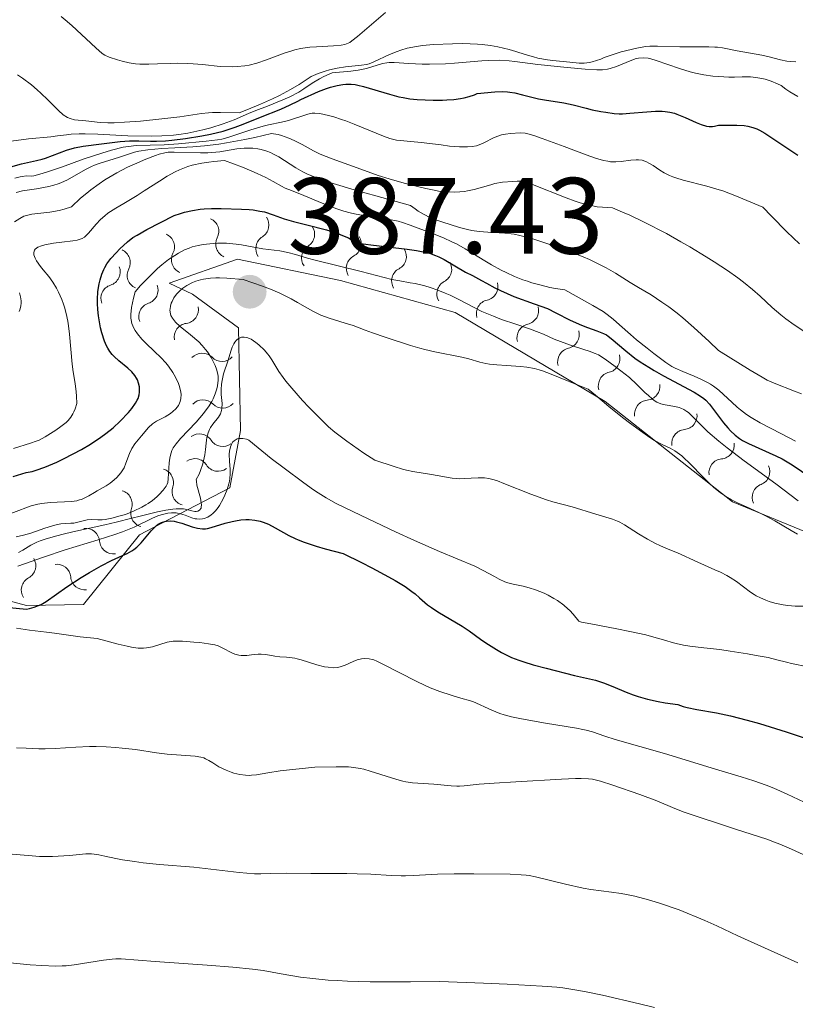
# Model space of a CAD drawing. Units: metres. Extents: x 565974 to 570458, y 4693650 to 4696664.
# Drawn here: x 568324 to 568396, y 4695231 to 4695322 of the extents above; entities that cross this region are included whole.
import ezdxf

# ---------------------------------------------------------------- set-up
doc = ezdxf.new("R2010")
doc.units = ezdxf.units.M
doc.header["$MEASUREMENT"] = 0
for name, color, linetype, lineweight in [('Carátula', 7, 'Continuous', 0), ('Elementos auxiliares', 7, 'Continuous', 0), ('Relieve y altimetría', 7, 'Continuous', 0), ('Textos de rotulación', 7, 'Continuous', 0)]:
    doc.layers.add(name, color=color, linetype=linetype, lineweight=lineweight)
doc.styles.add('Style-arial', font='arial.shx', dxfattribs={"bigfont": 'arialbig.shx'})

# ---------------------------------------------------------------- blocks, each defined once
blk = doc.blocks.new('5PATER')
at = {"layer": 'Relieve y altimetría', "linetype": 'Continuous', "lineweight": 0}
h = blk.add_hatch(color=250, dxfattribs=at)
edge = h.paths.add_edge_path()
edge.add_ellipse((0, 0), major_axis=(-10.96, -11.11), ratio=0.999422, start_angle=0, end_angle=360)

msp = doc.modelspace()

# ---------------------------------------------------------------- linework, layer by layer
at = {"layer": 'Carátula', "color": 7, "linetype": 'Continuous', "lineweight": 0}
msp.add_3dface([(566003.43, 4693650.48), (570458.22, 4693694.26), (570429.03, 4696664.13), (565974.25, 4696620.35)], dxfattribs=at)
at = {"layer": 'Elementos auxiliares', "color": 250, "linetype": 'Continuous', "lineweight": 0}
msp.add_3dface([(566847.72, 4696366.3), (570275.89, 4696399.95), (570299.15, 4694086.84), (566869.84, 4694053.14)], dxfattribs=at)
at = {"layer": 'Relieve y altimetría', "color": 36, "linetype": 'Continuous', "lineweight": 0, "flags": 128}
for points, elevation in [([(568328.02, 4695321.85), (568328.36, 4695321.56), (568328.98, 4695321.02), (568331.19, 4695318.96), (568331.8, 4695318.45), (568332.04, 4695318.29), (568332.45, 4695318.1), (568333.21, 4695317.85), (568333.64, 4695317.73), (568334.29, 4695317.58), (568334.88, 4695317.49), (568335.26, 4695317.46), (568336.11, 4695317.46), (568336.89, 4695317.48), (568338.11, 4695317.53), (568338.76, 4695317.54), (568339.69, 4695317.52), (568340.2, 4695317.49), (568341.06, 4695317.42), (568342.68, 4695317.24), (568343.81, 4695317.22), (568344.25, 4695317.23), (568344.96, 4695317.29), (568345.34, 4695317.35), (568346.05, 4695317.54), (568346.94, 4695317.85), (568348.67, 4695318.49), (568349.28, 4695318.7), (568349.58, 4695318.79), (568350.1, 4695318.91), (568350.96, 4695319.01), (568351.57, 4695319.06), (568353.13, 4695319.15), (568353.83, 4695319.22), (568354.18, 4695319.28), (568354.33, 4695319.33), (568354.63, 4695319.47), (568354.83, 4695319.6), (568355.35, 4695320.01), (568357.95, 4695322.23)], 335), ([(568325.8, 4695315.08), (568326.14, 4695314.78), (568326.78, 4695314.15), (568327.75, 4695313.17), (568328.2, 4695312.78), (568328.59, 4695312.53), (568328.83, 4695312.43), (568329.24, 4695312.32), (568330.28, 4695312.21), (568331.61, 4695312.08), (568332.31, 4695312.04), (568332.9, 4695312.04), (568333.86, 4695312.11), (568335.32, 4695312.19), (568337.28, 4695312.41), (568338.96, 4695312.58), (568340.97, 4695312.9), (568341.6, 4695312.96), (568341.98, 4695312.98), (568342.72, 4695313), (568344.43, 4695312.96), (568345.13, 4695313.23), (568346.4, 4695313.75), (568347.5, 4695314.26), (568348.14, 4695314.57), (568349.18, 4695315.12), (568349.97, 4695315.58), (568350.81, 4695316.14), (568351.09, 4695316.31), (568351.28, 4695316.41), (568351.73, 4695316.6), (568352.37, 4695316.82), (568352.76, 4695316.93), (568353.46, 4695317.09), (568354.25, 4695317.21), (568355.73, 4695317.37), (568356.19, 4695317.44), (568356.43, 4695317.49), (568356.86, 4695317.66), (568358.3, 4695318.35), (568359, 4695318.63), (568359.35, 4695318.75), (568359.92, 4695318.92), (568360.79, 4695319.1), (568361.34, 4695319.17), (568362.35, 4695319.26), (568364.11, 4695319.34), (568365.06, 4695319.35), (568366.44, 4695319.31), (568366.86, 4695319.27), (568367.62, 4695319.18), (568368.29, 4695319.07), (568369.36, 4695318.81), (568369.96, 4695318.63), (568370.83, 4695318.34), (568371.59, 4695318.12), (568371.98, 4695318.02), (568372.87, 4695317.87), (568373.37, 4695317.8), (568374.93, 4695317.65), (568375.82, 4695317.56), (568376.28, 4695317.56), (568376.75, 4695317.61), (568377, 4695317.67), (568377.4, 4695317.78), (568377.82, 4695317.93), (568378.04, 4695318.03), (568378.29, 4695318.14), (568378.94, 4695318.36), (568379.68, 4695318.58), (568381.14, 4695318.94), (568381.93, 4695319.08), (568382.33, 4695319.12), (568383.02, 4695319.13), (568385.11, 4695319.06), (568387.76, 4695319.05), (568388.32, 4695319.04), (568388.58, 4695319.02), (568389.02, 4695318.95), (568390.38, 4695318.68), (568392.66, 4695318.28), (568393.33, 4695318.13), (568394.4, 4695317.85), (568394.98, 4695317.72), (568395.28, 4695317.69), (568395.79, 4695317.66)], 340), ([(568323.39, 4695310.36), (568325, 4695310.55), (568327.06, 4695310.75), (568327.68, 4695310.83), (568328.49, 4695310.94), (568328.93, 4695310.98), (568329.68, 4695311.01), (568330.23, 4695311.01), (568331.38, 4695310.99), (568334.15, 4695310.85), (568336.32, 4695310.81), (568337.31, 4695310.83), (568338.37, 4695310.89), (568338.87, 4695310.95), (568339.7, 4695311.1), (568341.07, 4695311.4), (568341.82, 4695311.59), (568342.94, 4695311.94), (568343.97, 4695312.32), (568345.29, 4695312.89), (568345.97, 4695313.17), (568347.04, 4695313.59), (568348.46, 4695314.15), (568349.11, 4695314.44), (568349.93, 4695314.88), (568350.4, 4695315.17), (568351.18, 4695315.69), (568351.85, 4695316.11), (568352.24, 4695316.31), (568353.01, 4695316.65), (568354.73, 4695316.81), (568355.4, 4695316.89), (568355.71, 4695316.95), (568356.18, 4695317.07), (568357.66, 4695317.51), (568358.05, 4695317.59), (568358.27, 4695317.61), (568358.72, 4695317.61), (568360.09, 4695317.51), (568361.32, 4695317.46), (568362.01, 4695317.46), (568363.48, 4695317.5), (568364.3, 4695317.55), (568366.83, 4695317.75), (568367.47, 4695317.79), (568368.45, 4695317.81), (568369.35, 4695317.75), (568369.87, 4695317.69), (568372, 4695317.41), (568374.71, 4695317.16), (568376.37, 4695316.99), (568377.45, 4695316.93), (568377.97, 4695316.94), (568378.41, 4695316.99), (568378.68, 4695317.05), (568379.24, 4695317.23), (568380.67, 4695317.84), (568381.06, 4695317.97), (568381.29, 4695318.01), (568381.72, 4695318.05), (568382.16, 4695318), (568382.42, 4695317.95), (568382.92, 4695317.8), (568385.06, 4695317.06)], 345), ([(568385.06, 4695317.06), (568386.05, 4695316.75), (568386.54, 4695316.62), (568387.32, 4695316.46), (568388.14, 4695316.35), (568388.68, 4695316.31), (568389.62, 4695316.26), (568390.13, 4695316.27), (568390.85, 4695316.3), (568391.33, 4695316.3), (568391.61, 4695316.28), (568392.11, 4695316.23), (568392.66, 4695316.13), (568392.97, 4695316.06), (568393.51, 4695315.89), (568394.11, 4695315.65), (568394.45, 4695315.5), (568394.89, 4695315.16), (568395.26, 4695314.91), (568395.99, 4695314.46)], 345), ([(568323.98, 4695316.48), (568324.43, 4695316.17), (568325.26, 4695315.54), (568325.8, 4695315.08)], 340), ([(568323.74, 4695306.93), (568324.21, 4695307.06), (568324.43, 4695307.1), (568324.77, 4695307.14), (568325.27, 4695307.12), (568325.48, 4695307.15), (568326.04, 4695307.3), (568326.73, 4695307.51), (568328.12, 4695307.99), (568330.05, 4695308.7), (568331.75, 4695309.25), (568332.66, 4695309.51), (568333.73, 4695309.78), (568334.22, 4695309.87), (568334.93, 4695309.95), (568337.52, 4695310.01), (568338.83, 4695310.09), (568341.4, 4695310.34), (568342.44, 4695310.47), (568342.82, 4695310.54), (568343.38, 4695310.68), (568345.52, 4695311.39), (568346.64, 4695311.72), (568347.15, 4695311.85), (568348.34, 4695312.1), (568348.99, 4695312.27), (568350.76, 4695312.84), (568351.18, 4695312.92), (568351.42, 4695312.93), (568351.88, 4695312.89), (568352.69, 4695312.72), (568353.16, 4695312.59), (568353.86, 4695312.36), (568354.28, 4695312.22), (568355.04, 4695311.92), (568357.75, 4695310.8), (568358.33, 4695310.59), (568358.58, 4695310.52), (568358.95, 4695310.45), (568359.63, 4695310.39), (568361.22, 4695310.23), (568363.08, 4695310), (568363.84, 4695309.9), (568364.76, 4695309.82), (568365.23, 4695309.81), (568365.49, 4695309.81), (568365.94, 4695309.85), (568366.34, 4695309.92), (568366.58, 4695310), (568367, 4695310.18), (568367.97, 4695310.68), (568368.4, 4695310.85), (568368.63, 4695310.92), (568369.01, 4695311), (568369.46, 4695311.06), (568370.35, 4695311.12), (568370.81, 4695311.09), (568371.07, 4695311.03)], 355), ([(568323.84, 4695305.61), (568324.44, 4695305.75), (568325.73, 4695305.96), (568326.87, 4695306.17), (568327.33, 4695306.28), (568327.74, 4695306.41), (568327.99, 4695306.51), (568328.58, 4695306.79), (568330.24, 4695307.72), (568330.8, 4695308), (568331.07, 4695308.12), (568331.52, 4695308.28), (568333.38, 4695308.87), (568334.77, 4695309.32), (568335.16, 4695309.42), (568336, 4695309.56), (568337.29, 4695309.66), (568338.51, 4695309.72), (568340.16, 4695309.81), (568341.24, 4695309.92), (568342.54, 4695310.08), (568343.27, 4695310.2), (568344.94, 4695310.5), (568345.88, 4695310.7), (568347.42, 4695311.05), (568347.61, 4695311.03), (568348.03, 4695310.96), (568348.35, 4695310.87), (568349.01, 4695310.64), (568349.52, 4695310.42), (568350.24, 4695310.03), (568351.29, 4695309.46), (568351.91, 4695309.16), (568353, 4695308.71)], 360), ([(568371.07, 4695311.03), (568371.61, 4695310.87), (568372.39, 4695310.6), (568374.41, 4695309.86), (568376.44, 4695309.08), (568377.32, 4695308.78), (568378.04, 4695308.57), (568378.45, 4695308.49), (568378.71, 4695308.45), (568379.18, 4695308.43), (568379.68, 4695308.46), (568380.56, 4695308.6), (568381.06, 4695308.64), (568381.29, 4695308.63), (568381.61, 4695308.58), (568382.02, 4695308.44), (568382.24, 4695308.33), (568382.62, 4695308.1), (568383.25, 4695307.67), (568383.66, 4695307.42), (568384.15, 4695307.18), (568384.44, 4695307.06), (568384.74, 4695306.95), (568385.41, 4695306.74), (568387.58, 4695306.19), (568388.52, 4695305.93), (568389.07, 4695305.75), (568390.17, 4695305.34), (568392.76, 4695304.27), (568393.56, 4695303.42), (568394.96, 4695301.99), (568396.15, 4695300.86)], 355), ([(568323.7, 4695302.89), (568324.18, 4695303.2), (568324.57, 4695303.41), (568324.8, 4695303.49), (568325.3, 4695303.6), (568326.97, 4695303.79), (568327.83, 4695303.95), (568328.28, 4695304.06), (568328.96, 4695304.29), (568329.8, 4695305.08), (568330.37, 4695305.56), (568330.74, 4695305.86), (568331.5, 4695306.4), (568332.05, 4695306.77), (568333.13, 4695307.41), (568334.14, 4695307.94), (568334.76, 4695308.23), (568335.82, 4695308.68), (568336.71, 4695309.02), (568337.05, 4695309.14), (568337.58, 4695309.28), (568337.87, 4695309.32), (568338.43, 4695309.34), (568340.85, 4695309.27), (568341.53, 4695309.27), (568341.92, 4695309.29), (568342.64, 4695309.36), (568344.23, 4695309.64), (568344.9, 4695309.7), (568345.23, 4695309.71), (568345.7, 4695309.69), (568346.16, 4695309.63), (568346.45, 4695309.57), (568346.98, 4695309.42), (568347.33, 4695309.29), (568347.55, 4695309.19), (568348.08, 4695308.89), (568349.67, 4695307.88), (568350.32, 4695307.52), (568350.68, 4695307.34), (568351.35, 4695307.05), (568352.3, 4695306.7), (568353.11, 4695306.43), (568355.05, 4695305.85), (568358.15, 4695304.98), (568360.25, 4695304.41), (568360.67, 4695304.09), (568360.94, 4695303.9), (568361.43, 4695303.6), (568362.09, 4695303.27), (568362.47, 4695303.11), (568363.13, 4695302.9), (568364.76, 4695302.38)], 365), ([(568325.55, 4695300.3), (568325.62, 4695300.39), (568325.84, 4695300.55), (568326.2, 4695300.7), (568326.51, 4695300.79), (568327.31, 4695300.94), (568328.07, 4695301.02), (568329.07, 4695301.15), (568329.49, 4695301.22), (568329.66, 4695301.26), (568329.94, 4695301.36), (568330.15, 4695301.49), (568330.28, 4695301.6), (568330.53, 4695301.86), (568331.25, 4695302.69), (568331.64, 4695303.11), (568332.03, 4695303.47), (568332.31, 4695303.69), (568333.04, 4695304.16), (568333.79, 4695304.6), (568335.01, 4695305.33), (568335.68, 4695305.75), (568337.07, 4695306.67), (568337.79, 4695307.12), (568338.54, 4695307.52), (568338.92, 4695307.7), (568339.7, 4695308), (568340.1, 4695308.12), (568340.98, 4695308.31), (568341.62, 4695308.41), (568342.08, 4695308.47), (568343.09, 4695308.55), (568344.75, 4695307.95), (568345.61, 4695307.59), (568346.09, 4695307.37), (568346.88, 4695306.98), (568347.57, 4695306.61), (568348.33, 4695306.2), (568348.68, 4695306.02), (568349.25, 4695305.78), (568350.4, 4695305.33), (568352.09, 4695304.62), (568353.44, 4695304.11), (568354.1, 4695303.89), (568354.68, 4695303.73), (568355.07, 4695303.64), (568355.92, 4695303.48), (568358.31, 4695303.12), (568359.1, 4695302.95), (568359.49, 4695302.84), (568360.21, 4695302.6), (568362.27, 4695301.81), (568363.28, 4695301.41), (568364.06, 4695301.07), (568364.49, 4695300.86), (568365.3, 4695300.41), (568365.99, 4695299.98), (568367.09, 4695299.31), (568367.71, 4695298.94), (568368.61, 4695298.45), (568369.08, 4695298.21), (568369.83, 4695297.87), (568370.62, 4695297.55), (568371.03, 4695297.41), (568371.45, 4695297.27), (568372.29, 4695297.04), (568373.1, 4695296.85), (568373.61, 4695296.75), (568374.47, 4695296.63), (568377.07, 4695295.17), (568378.01, 4695294.61), (568378.4, 4695294.35), (568378.93, 4695293.92), (568379.54, 4695293.38), (568380.53, 4695292.49), (568381.11, 4695292), (568382.07, 4695291.23), (568382.71, 4695290.74), (568383.81, 4695289.93), (568384.36, 4695289.55), (568384.67, 4695289.38), (568385.37, 4695289.08), (568386.43, 4695288.66), (568387.04, 4695288.38), (568387.64, 4695288.08), (568387.93, 4695287.91), (568388.2, 4695287.73), (568388.69, 4695287.36), (568389.14, 4695286.97), (568389.89, 4695286.25), (568390.38, 4695285.8), (568390.69, 4695285.54), (568391.26, 4695285.11), (568391.68, 4695284.83), (568392.5, 4695284.35), (568394.47, 4695283.34), (568395.78, 4695282.67)], 370), ([(568353, 4695308.71), (568355.32, 4695307.89), (568357.27, 4695307.19), (568358.28, 4695306.86), (568359.44, 4695306.53), (568360.23, 4695306.31), (568361.65, 4695305.97), (568362.42, 4695305.81), (568362.82, 4695305.74), (568363.46, 4695305.67), (568364.34, 4695305.64), (568364.78, 4695305.66), (568365.21, 4695305.71), (568365.5, 4695305.76), (568366.13, 4695305.9), (568367.64, 4695306.33), (568368.03, 4695306.43), (568368.74, 4695306.56), (568369.67, 4695306.64), (568370.1, 4695306.66), (568370.43, 4695306.65), (568370.59, 4695306.63), (568370.88, 4695306.56), (568371.51, 4695306.34), (568374.61, 4695305.13), (568375.45, 4695304.82), (568375.9, 4695304.67), (568376.68, 4695304.46), (568377.47, 4695304.3), (568377.95, 4695304.25), (568378.87, 4695304.19), (568379.81, 4695303.8), (568380.47, 4695303.51), (568381.81, 4695302.87), (568383.86, 4695301.81), (568385.18, 4695301.07), (568386.02, 4695300.59), (568387.54, 4695299.68), (568388.27, 4695299.22), (568389.5, 4695298.41), (568390.46, 4695297.72), (568390.97, 4695297.32), (568391.79, 4695296.65), (568392.5, 4695296.03), (568393.63, 4695295), (568394.42, 4695294.31), (568394.87, 4695293.95), (568395.64, 4695293.39), (568396.55, 4695292.8)], 360), ([(568364.76, 4695302.38), (568365.49, 4695302.19), (568365.9, 4695302.11), (568366.59, 4695302.01), (568367.39, 4695301.94), (568368.95, 4695301.85), (568369.52, 4695301.8), (568369.82, 4695301.76), (568370.34, 4695301.65), (568371.43, 4695301.36), (568372.83, 4695300.91), (568373.64, 4695300.63), (568374.91, 4695300.17), (568376.17, 4695299.67), (568376.76, 4695299.42), (568377.31, 4695299.16), (568378.3, 4695298.65), (568379.15, 4695298.16), (568380.51, 4695297.31), (568381.28, 4695296.83), (568382.44, 4695296.15), (568383.45, 4695295.49), (568384.09, 4695295.04), (568384.85, 4695294.47), (568385.36, 4695294.05), (568386.38, 4695293.16), (568387.79, 4695291.87), (568388.67, 4695291.03), (568391.59, 4695289.21), (568392.68, 4695288.56), (568393.15, 4695288.3), (568393.79, 4695288), (568395.69, 4695287.28), (568396.32, 4695287.01)], 365), ([(568323.62, 4695281.97), (568325.17, 4695282.46), (568325.71, 4695282.64), (568325.99, 4695282.76), (568326.52, 4695283.05), (568327.51, 4695283.68), (568327.98, 4695284), (568328.46, 4695284.39), (568328.65, 4695284.57), (568328.89, 4695284.87), (568329.09, 4695285.18), (568329.18, 4695285.35), (568329.31, 4695285.64), (568329.44, 4695286.14), (568329.43, 4695286.81), (568329.39, 4695287.22), (568329.3, 4695287.97), (568329.12, 4695289.07), (568329.03, 4695289.77), (568328.79, 4695292.52), (568328.69, 4695293.29), (568328.62, 4695293.73), (568328.47, 4695294.44), (568328.32, 4695295.02), (568328.23, 4695295.29), (568328.07, 4695295.73), (568327.76, 4695296.42), (568327.57, 4695296.79), (568327.24, 4695297.34), (568326.86, 4695297.85), (568326.34, 4695298.48), (568326.1, 4695298.77), (568325.73, 4695299.31), (568325.6, 4695299.55), (568325.48, 4695299.87), (568325.47, 4695300.06), (568325.55, 4695300.3)], 370), ([(568334.32, 4695281.52), (568334.54, 4695281.98), (568334.81, 4695282.4), (568335.42, 4695283.15), (568336.07, 4695283.92), (568336.42, 4695284.25), (568336.8, 4695284.51), (568337.59, 4695284.91), (568338.09, 4695285.21), (568338.31, 4695285.38), (568338.6, 4695285.65), (568338.82, 4695285.95), (568338.92, 4695286.16), (568338.98, 4695286.31), (568339.05, 4695286.6), (568339.07, 4695286.95), (568339.05, 4695287.19), (568338.92, 4695287.71), (568338.83, 4695287.98), (568338.56, 4695288.56), (568338.31, 4695289), (568337.91, 4695289.58), (568337.66, 4695289.88), (568337.19, 4695290.38), (568336.62, 4695290.93), (568335.81, 4695291.69), (568335.45, 4695292.06), (568335.04, 4695292.56), (568334.83, 4695292.88), (568334.72, 4695293.09), (568334.54, 4695293.52), (568334.46, 4695293.84), (568334.44, 4695294.02), (568334.42, 4695294.34), (568334.49, 4695294.98), (568334.68, 4695295.87), (568334.83, 4695296.43), (568335.34, 4695297.01), (568336.21, 4695297.93), (568336.91, 4695298.59), (568337.29, 4695298.92), (568337.92, 4695299.41), (568338.49, 4695299.8), (568338.82, 4695300), (568339.4, 4695300.31), (568339.81, 4695300.48), (568340.09, 4695300.58), (568340.65, 4695300.72), (568341.1, 4695300.81), (568342.02, 4695300.91), (568342.44, 4695300.93), (568343.26, 4695300.92), (568344.14, 4695300.85), (568344.65, 4695300.78), (568346.63, 4695300.42), (568348.17, 4695300.21), (568348.92, 4695300.07), (568349.64, 4695299.88), (568350.75, 4695299.55), (568351.46, 4695299.35), (568355.69, 4695298.33), (568358.52, 4695297.58), (568359.26, 4695297.44), (568360.2, 4695297.28), (568360.66, 4695297.2), (568361.58, 4695296.98), (568362.05, 4695296.85), (568362.75, 4695296.6), (568363.45, 4695296.32), (568363.89, 4695296.12), (568364.77, 4695295.69), (568366.83, 4695294.63), (568367.9, 4695294.18), (568368.64, 4695293.9), (568369.97, 4695293.44), (568371.32, 4695293), (568371.88, 4695292.79), (568372.5, 4695292.52), (568373.5, 4695292.08), (568374.07, 4695291.85), (568375.01, 4695291.52), (568376.23, 4695291.13), (568376.73, 4695290.96), (568377.29, 4695290.76), (568377.59, 4695290.62), (568378.22, 4695290.21), (568379.14, 4695289.55), (568379.66, 4695289.15), (568380.44, 4695288.52), (568381.12, 4695287.9), (568381.87, 4695287.16), (568382.19, 4695286.86), (568382.55, 4695286.55), (568382.72, 4695286.42), (568382.96, 4695286.27), (568383.34, 4695286.11), (568383.75, 4695286), (568384.64, 4695285.85), (568385.02, 4695285.76), (568385.2, 4695285.7), (568385.47, 4695285.57)], 380), ([(568342.49, 4695288.62), (568342.46, 4695288.84), (568342.35, 4695289.29), (568342.22, 4695289.65), (568341.98, 4695290.14), (568341.84, 4695290.39), (568341.51, 4695290.89), (568341.32, 4695291.13), (568341.02, 4695291.48), (568340.7, 4695291.81), (568339.93, 4695292.47), (568338.98, 4695293.25), (568338.57, 4695293.64), (568338.27, 4695294.01), (568338.14, 4695294.25), (568338.09, 4695294.42), (568338.04, 4695294.74), (568338.05, 4695294.87), (568338.09, 4695295.13), (568338.17, 4695295.39), (568338.24, 4695295.55), (568338.41, 4695295.88), (568338.64, 4695296.21), (568338.82, 4695296.41), (568338.95, 4695296.53), (568339.23, 4695296.77), (568339.6, 4695297.02), (568340.14, 4695297.3), (568340.42, 4695297.41), (568340.85, 4695297.54), (568341.15, 4695297.61), (568341.78, 4695297.7), (568342.29, 4695297.73), (568342.62, 4695297.72), (568343.28, 4695297.69), (568344.79, 4695297.57), (568346.59, 4695296.95), (568347.32, 4695296.68), (568348.17, 4695296.32), (568349.22, 4695295.79), (568349.81, 4695295.46), (568351.22, 4695294.66), (568351.98, 4695294.29), (568352.74, 4695294), (568354.21, 4695293.56), (568354.95, 4695293.32), (568356.06, 4695292.91), (568356.73, 4695292.67), (568357.91, 4695292.27), (568360.25, 4695291.5), (568361.1, 4695291.25), (568361.56, 4695291.12), (568362.48, 4695290.91), (568364.97, 4695290.4), (568365.64, 4695290.24), (568366.63, 4695289.96), (568367.2, 4695289.83), (568367.54, 4695289.77), (568368.2, 4695289.7), (568369.09, 4695289.63), (568370.39, 4695289.54), (568370.98, 4695289.48), (568371.67, 4695289.37), (568372.11, 4695289.25), (568372.43, 4695289.14), (568373.22, 4695288.83), (568375.71, 4695287.81), (568376.65, 4695287.46), (568377.3, 4695286.89), (568378.54, 4695285.85), (568379.66, 4695284.95), (568380.34, 4695284.44), (568381.46, 4695283.61), (568382.34, 4695282.99), (568382.77, 4695282.73), (568383.46, 4695282.36), (568384.21, 4695282), (568384.62, 4695281.77), (568385.05, 4695281.47), (568385.28, 4695281.3), (568385.51, 4695281.1), (568385.97, 4695280.66), (568387.3, 4695279.26), (568387.87, 4695278.71), (568388.21, 4695278.4), (568388.85, 4695277.9), (568389.5, 4695277.46), (568389.86, 4695277.25), (568390.48, 4695276.93), (568391.24, 4695276.58), (568392.4, 4695276.06), (568392.99, 4695275.76), (568393.86, 4695275.29), (568395.37, 4695274.4), (568395.95, 4695274.08)], 385), ([(568324.12, 4695294.61), (568324.19, 4695294.79), (568324.28, 4695295.13), (568324.32, 4695295.43), (568324.32, 4695295.62), (568324.26, 4695295.99), (568324.15, 4695296.36)], 365), ([(568324.08, 4695272.37), (568324.46, 4695272.58), (568324.96, 4695272.9), (568325.22, 4695273.05), (568325.75, 4695273.32), (568326.06, 4695273.44), (568326.63, 4695273.64), (568327.61, 4695273.93), (568328.18, 4695274.08), (568329.09, 4695274.3), (568332.04, 4695274.92), (568333.08, 4695275.17), (568334.54, 4695275.55), (568335.31, 4695275.74), (568336.91, 4695276.12), (568337.66, 4695276.27), (568338.32, 4695276.37), (568338.61, 4695276.4), (568338.87, 4695276.42), (568339.28, 4695276.4), (568339.6, 4695276.35), (568340.06, 4695276.21), (568340.33, 4695276.17), (568340.46, 4695276.17), (568340.63, 4695276.2), (568340.77, 4695276.27), (568340.91, 4695276.47), (568340.93, 4695276.56), (568340.95, 4695276.78), (568340.94, 4695276.96), (568340.86, 4695277.39), (568340.54, 4695278.59), (568340.48, 4695278.96), (568340.47, 4695279.12), (568340.73, 4695279.62), (568340.86, 4695279.94), (568341.08, 4695280.55), (568341.15, 4695280.84), (568341.26, 4695281.4), (568341.33, 4695281.9), (568341.39, 4695282.48), (568341.42, 4695282.74), (568341.46, 4695282.99), (568341.56, 4695283.41), (568341.69, 4695283.73), (568341.79, 4695283.91), (568342.01, 4695284.22), (568342.51, 4695284.87), (568342.7, 4695285.18), (568342.81, 4695285.48), (568342.84, 4695285.67), (568342.85, 4695286.12), (568342.78, 4695286.96), (568342.77, 4695287.43), (568342.8, 4695287.92), (568342.85, 4695288.24), (568342.99, 4695288.86), (568343.42, 4695290.14), (568343.65, 4695290.95), (568343.78, 4695291.33), (568343.94, 4695291.64), (568344.03, 4695291.78), (568344.19, 4695291.97), (568344.37, 4695292.12), (568344.46, 4695292.17), (568344.65, 4695292.24), (568344.74, 4695292.26), (568344.9, 4695292.26), (568345.14, 4695292.22), (568345.4, 4695292.13), (568345.54, 4695292.06), (568345.97, 4695291.77), (568346.26, 4695291.54), (568346.77, 4695291.05), (568347.05, 4695290.73), (568347.2, 4695290.54), (568347.45, 4695290.15), (568348.09, 4695289.08), (568348.48, 4695288.52), (568348.75, 4695288.18), (568349.28, 4695287.54), (568350.28, 4695286.42), (568350.87, 4695285.79), (568351.8, 4695284.83), (568352.69, 4695283.97), (568353.25, 4695283.49), (568354.36, 4695282.64), (568355.94, 4695281.56), (568356.95, 4695280.9), (568358.72, 4695280.31), (568359.49, 4695280.08), (568359.88, 4695279.98), (568360.47, 4695279.85), (568362.18, 4695279.58), (568364.1, 4695279.25), (568364.52, 4695279.2), (568364.75, 4695279.19), (568365.2, 4695279.2), (568366.49, 4695279.28), (568366.85, 4695279.28), (568367.06, 4695279.27)], 390), ([(568323.86, 4695273.82), (568324.52, 4695273.97), (568325.2, 4695274.17), (568326.49, 4695274.63), (568327.21, 4695274.85), (568327.53, 4695274.93), (568327.97, 4695275.01), (568328.38, 4695275.04), (568328.91, 4695275.07), (568329.18, 4695275.1), (568330.42, 4695275.39), (568330.78, 4695275.42), (568331.39, 4695275.38), (568331.79, 4695275.38), (568332.06, 4695275.42), (568332.67, 4695275.54), (568333.46, 4695275.76), (568333.93, 4695275.9), (568334.68, 4695276.19), (568335.45, 4695276.56), (568335.83, 4695276.78), (568336.04, 4695276.9), (568336.44, 4695277.19), (568336.82, 4695277.51), (568337.05, 4695277.73), (568337.43, 4695278.13), (568337.7, 4695278.49), (568337.8, 4695278.7), (568337.84, 4695278.84), (568337.89, 4695279.17), (568337.97, 4695280.67), (568338.03, 4695281.1), (568338.08, 4695281.35), (568338.22, 4695281.78), (568338.35, 4695282.03), (568338.43, 4695282.16), (568338.61, 4695282.4), (568339.03, 4695282.89), (568340.45, 4695284.41), (568341.15, 4695285.21), (568341.66, 4695285.92), (568341.91, 4695286.32), (568342.04, 4695286.57), (568342.23, 4695287.03), (568342.38, 4695287.49), (568342.44, 4695287.77), (568342.49, 4695288.28), (568342.49, 4695288.62)], 385), ([(568385.47, 4695285.57), (568385.75, 4695285.4), (568385.89, 4695285.29), (568386.35, 4695284.85), (568387.16, 4695284.03), (568387.69, 4695283.52), (568388.7, 4695282.66), (568389.46, 4695282.04), (568391.02, 4695280.84), (568393.94, 4695278.73), (568396.01, 4695277.14)], 380), ([(568338.37, 4695276.05), (568338.62, 4695276.04), (568339.03, 4695275.96), (568339.46, 4695275.81), (568340.07, 4695275.58), (568340.36, 4695275.5), (568340.51, 4695275.47), (568340.78, 4695275.46), (568341.04, 4695275.48), (568341.21, 4695275.52), (568341.53, 4695275.64), (568341.85, 4695275.84), (568342.01, 4695275.97), (568342.25, 4695276.22), (568342.49, 4695276.54), (568342.61, 4695276.73), (568342.95, 4695277.33), (568343.1, 4695277.67), (568343.32, 4695278.19), (568343.48, 4695278.71), (568343.54, 4695278.96), (568343.58, 4695279.2), (568343.61, 4695279.65), (568343.6, 4695280.06), (568343.53, 4695280.79), (568343.52, 4695281.44), (568343.55, 4695281.74), (568343.63, 4695282.14), (568343.75, 4695282.43), (568343.83, 4695282.55), (568343.98, 4695282.7), (568344.15, 4695282.82), (568344.25, 4695282.86), (568344.36, 4695282.89), (568344.6, 4695282.91), (568344.76, 4695282.9), (568345.1, 4695282.84), (568345.33, 4695282.75), (568347.39, 4695281.07), (568348.57, 4695280.16), (568350.4, 4695278.8), (568351.29, 4695278.16), (568351.73, 4695277.87), (568352.45, 4695277.42), (568353.37, 4695276.91), (568354.08, 4695276.55), (568355.68, 4695275.78), (568358.87, 4695274.28), (568360.62, 4695273.49), (568362.91, 4695272.47), (568366.17, 4695271.11), (568366.95, 4695270.71), (568367.99, 4695270.15), (568368.43, 4695269.92), (568368.95, 4695269.68), (568369.22, 4695269.58), (568369.72, 4695269.46), (568370.65, 4695269.27), (568371.2, 4695269.12), (568371.78, 4695268.93), (568372.58, 4695268.61), (568372.96, 4695268.43), (568373.48, 4695268.14), (568373.8, 4695267.94), (568374.4, 4695267.51), (568374.77, 4695267.19), (568374.96, 4695267.01), (568375.26, 4695266.68), (568375.78, 4695266.03), (568376.03, 4695265.96), (568376.87, 4695265.78), (568379.28, 4695265.34), (568380.49, 4695265.1), (568381.95, 4695264.77), (568382.7, 4695264.57), (568383.8, 4695264.24), (568384.4, 4695264.06), (568384.75, 4695263.97), (568385.43, 4695263.83), (568386.01, 4695263.74), (568387.31, 4695263.57), (568388.78, 4695263.41), (568389.74, 4695263.28), (568391.33, 4695263.03), (568392.15, 4695262.88), (568393.24, 4695262.67), (568394.06, 4695262.48), (568394.93, 4695262.25), (568395.4, 4695262.13), (568398.42, 4695261.52)], 395), ([(568321.95, 4695275.44), (568325.23, 4695276.67), (568325.84, 4695276.84), (568326.21, 4695276.91), (568326.99, 4695276.99), (568328.95, 4695277.1), (568329.44, 4695277.16), (568329.7, 4695277.23), (568329.87, 4695277.28), (568330.18, 4695277.42), (568330.55, 4695277.61), (568331.07, 4695277.92), (568331.34, 4695278.08), (568332.15, 4695278.53), (568332.54, 4695278.78), (568332.91, 4695279.09), (568333.14, 4695279.31), (568333.51, 4695279.73), (568333.71, 4695280.01), (568333.81, 4695280.2), (568333.98, 4695280.63), (568334.32, 4695281.52)], 380), ([(568367.06, 4695279.27), (568367.47, 4695279.2), (568367.95, 4695279.08), (568368.26, 4695278.98), (568368.85, 4695278.76), (568371.34, 4695277.76), (568372.78, 4695277.24), (568373.39, 4695277.05), (568375.15, 4695276.6), (568377.34, 4695275.91), (568378.89, 4695275.45), (568379.34, 4695275.28), (568379.57, 4695275.17), (568379.99, 4695274.92), (568381.29, 4695274.09), (568382.1, 4695273.61), (568382.86, 4695273.2), (568383.26, 4695273.01), (568383.88, 4695272.74), (568384.88, 4695272.35), (568386.77, 4695271.47), (568388.33, 4695270.78), (568388.84, 4695270.55), (568389.42, 4695270.26), (568389.74, 4695270.07), (568390.31, 4695269.69), (568391.62, 4695268.73), (568391.94, 4695268.51), (568392.14, 4695268.39), (568392.54, 4695268.18), (568393.04, 4695267.97), (568393.34, 4695267.86), (568393.85, 4695267.71), (568394.62, 4695267.54), (568395.05, 4695267.48), (568395.75, 4695267.42), (568396.51, 4695267.41)], 390), ([(568324.02, 4695271.12), (568326.38, 4695271.96), (568328.39, 4695272.62), (568331.43, 4695273.54), (568332.95, 4695274.03), (568333.68, 4695274.29), (568334.73, 4695274.73), (568336.43, 4695275.56), (568336.92, 4695275.75), (568337.24, 4695275.86), (568337.84, 4695276), (568338.19, 4695276.04), (568338.37, 4695276.05)], 395), ([(568323.87, 4695265.4), (568325.07, 4695265.22), (568326.64, 4695265.02), (568327.4, 4695264.92), (568329.77, 4695264.59), (568331.33, 4695264.43), (568333.27, 4695263.92), (568334.1, 4695263.72), (568334.51, 4695263.64), (568335.1, 4695263.56), (568335.59, 4695263.55), (568335.87, 4695263.57), (568336.42, 4695263.68), (568337.79, 4695264.09), (568338.33, 4695264.18), (568338.62, 4695264.2), (568339.19, 4695264.18), (568340.24, 4695264.11), (568340.81, 4695264.06), (568341.59, 4695263.96), (568342.19, 4695263.84), (568342.49, 4695263.75), (568343, 4695263.53), (568343.69, 4695263.14), (568344.04, 4695262.99), (568344.39, 4695262.89), (568344.62, 4695262.87), (568345.14, 4695262.88), (568345.57, 4695262.93), (568346.17, 4695263), (568346.46, 4695263), (568346.88, 4695262.97), (568347.71, 4695262.82), (568348.18, 4695262.76)], 405), ([(568348.18, 4695262.76), (568348.8, 4695262.71), (568349.08, 4695262.68), (568349.56, 4695262.62), (568349.78, 4695262.57), (568350.15, 4695262.46), (568351.59, 4695262), (568352.3, 4695261.83), (568352.65, 4695261.78), (568353.12, 4695261.74), (568353.52, 4695261.77), (568353.76, 4695261.82), (568354.21, 4695261.98), (568354.94, 4695262.33), (568355.32, 4695262.48), (568355.71, 4695262.56), (568355.96, 4695262.58), (568356.43, 4695262.56), (568356.7, 4695262.51), (568356.85, 4695262.46), (568357.13, 4695262.35), (568357.75, 4695262.05), (568360.78, 4695260.5), (568361.61, 4695260.11), (568362.07, 4695259.9), (568362.95, 4695259.56), (568363.98, 4695259.21), (568364.66, 4695259), (568366, 4695258.63), (568367.76, 4695257.82), (568368.5, 4695257.52), (568368.88, 4695257.39), (568369.57, 4695257.21), (568370.5, 4695257.01), (568372.7, 4695256.62), (568375.55, 4695256.17), (568376.14, 4695256.05), (568376.46, 4695255.98), (568377.04, 4695255.81), (568378.18, 4695255.42), (568379.13, 4695255.12), (568383.68, 4695253.82), (568388.4, 4695252.37), (568390.77, 4695251.67), (568391.92, 4695251.31), (568393.07, 4695250.89), (568393.76, 4695250.62), (568395, 4695250.07), (568396.57, 4695249.33)], 405), ([(568323.89, 4695254.35), (568324.79, 4695254.31), (568325.95, 4695254.25), (568326.54, 4695254.25), (568327.45, 4695254.28), (568329.35, 4695254.41), (568330.62, 4695254.46), (568331.24, 4695254.46), (568332.16, 4695254.44), (568333.05, 4695254.38), (568333.64, 4695254.33), (568334.86, 4695254.18), (568336.8, 4695253.88), (568337.78, 4695253.76), (568340.36, 4695253.57), (568340.89, 4695253.49), (568341.16, 4695253.41), (568341.33, 4695253.34), (568341.64, 4695253.18)], 410), ([(568341.64, 4695253.18), (568342.01, 4695252.95), (568342.57, 4695252.6), (568342.88, 4695252.43), (568343.22, 4695252.27), (568343.7, 4695252.09), (568343.94, 4695252.01), (568344.49, 4695251.88), (568345.01, 4695251.81), (568345.35, 4695251.8), (568345.58, 4695251.81), (568346.04, 4695251.86), (568347.08, 4695252.05), (568348.23, 4695252.21), (568351.42, 4695252.56), (568353.37, 4695252.6), (568354.16, 4695252.6), (568354.52, 4695252.58), (568355.02, 4695252.54), (568355.61, 4695252.45), (568355.93, 4695252.37), (568356.53, 4695252.2), (568358.97, 4695251.43), (568359.52, 4695251.27), (568359.82, 4695251.21), (568360.42, 4695251.13), (568362.39, 4695251), (568364, 4695250.84), (568364.52, 4695250.82), (568364.77, 4695250.82), (568365.18, 4695250.85), (568366.57, 4695250.98), (568367.96, 4695251.09), (568369.97, 4695251.22), (568374.18, 4695251.45), (568375.46, 4695251.5), (568376, 4695251.51), (568376.67, 4695251.48), (568377.05, 4695251.44), (568377.29, 4695251.39), (568377.77, 4695251.26), (568378.91, 4695250.9), (568381.4, 4695250.03), (568382.96, 4695249.44), (568384.64, 4695248.76), (568385.5, 4695248.4), (568390.22, 4695246.83), (568393.11, 4695245.91), (568393.84, 4695245.65), (568394.33, 4695245.46), (568395.39, 4695245), (568400.18, 4695242.8)], 410), ([(568322.35, 4695244.61), (568325.33, 4695244.37), (568326.02, 4695244.33), (568327.2, 4695244.32), (568327.74, 4695244.34), (568328.79, 4695244.41), (568330.28, 4695244.56), (568330.79, 4695244.56), (568331.04, 4695244.54), (568331.48, 4695244.46), (568332.04, 4695244.34), (568333.05, 4695244.13), (568333.68, 4695244.02), (568334.77, 4695243.85), (568335.56, 4695243.74), (568337.09, 4695243.58), (568340.26, 4695243.32), (568344.43, 4695242.85), (568345.84, 4695242.72), (568346.44, 4695242.71), (568347.36, 4695242.74), (568348.83, 4695242.77), (568351.04, 4695242.75), (568352.38, 4695242.75), (568354.36, 4695242.74), (568355.31, 4695242.73), (568356.57, 4695242.68), (568358.47, 4695242.57), (568359.37, 4695242.54), (568359.79, 4695242.54), (568360.53, 4695242.56), (568362.73, 4695242.67), (568364.27, 4695242.7), (568366.09, 4695242.71), (568369.44, 4695242.67), (568370.45, 4695242.63), (568370.92, 4695242.59), (568371.2, 4695242.55), (568371.79, 4695242.43), (568374.56, 4695241.75), (568376.18, 4695241.38), (568376.87, 4695241.26), (568378.79, 4695241.03), (568379.68, 4695240.9), (568380.16, 4695240.81), (568380.93, 4695240.65), (568382.21, 4695240.31), (568383.12, 4695240.03), (568385.04, 4695239.39), (568387.41, 4695238.42), (568388.51, 4695237.93), (568390.44, 4695237), (568392.28, 4695236.15), (568395.99, 4695234.5)], 415), ([(568322.67, 4695234.56), (568325.13, 4695234.33), (568326.22, 4695234.25), (568327.47, 4695234.2), (568328.1, 4695234.21), (568328.48, 4695234.23), (568329.22, 4695234.32), (568331.9, 4695234.74), (568332.71, 4695234.85), (568333.04, 4695234.88), (568333.54, 4695234.88), (568336.68, 4695234.63), (568341.47, 4695234.29), (568343.84, 4695234.1), (568345.67, 4695233.91), (568346.64, 4695233.78), (568348.3, 4695233.49), (568350.08, 4695233.18), (568351.22, 4695233.04), (568352.64, 4695232.91), (568353.49, 4695232.86), (568354.43, 4695232.82), (568356.52, 4695232.76), (568358.76, 4695232.74), (568360.24, 4695232.74), (568362.95, 4695232.78), (568366.99, 4695232.63), (568369.17, 4695232.53), (568372.38, 4695232.35), (568373.75, 4695232.24), (568374.29, 4695232.19), (568375.04, 4695232.08), (568376.29, 4695231.85), (568377.95, 4695231.5), (568381.38, 4695230.73), (568382.76, 4695230.38)], 420)]:
    msp.add_lwpolyline(points, dxfattribs=dict(at, elevation=elevation))
at = {"layer": 'Relieve y altimetría', "color": 36, "linetype": 'Continuous', "lineweight": 30, "flags": 128}
for points, elevation in [([(568341.79, 4695310.99), (568342.97, 4695311.28), (568344.07, 4695311.63), (568344.8, 4695311.91), (568346.41, 4695312.56), (568348.27, 4695313.31), (568349.14, 4695313.69), (568349.84, 4695314.03), (568350.11, 4695314.19), (568351.74, 4695314.92), (568352.48, 4695315.21), (568352.87, 4695315.34), (568353.47, 4695315.5), (568354, 4695315.59), (568354.29, 4695315.62), (568354.76, 4695315.62), (568355.15, 4695315.58), (568355.39, 4695315.53), (568355.89, 4695315.39), (568358.3, 4695314.68), (568359.18, 4695314.45), (568359.57, 4695314.37), (568360.18, 4695314.27), (568360.86, 4695314.2), (568362.32, 4695314.13), (568363.18, 4695314.13), (568363.6, 4695314.15), (568364.24, 4695314.2), (568364.86, 4695314.28), (568365.18, 4695314.34), (568365.67, 4695314.46), (568366.16, 4695314.63), (568366.4, 4695314.74), (568368.02, 4695314.89), (568368.77, 4695314.92), (568369.18, 4695314.9), (568369.42, 4695314.88), (568369.86, 4695314.81), (568370.59, 4695314.64), (568371.57, 4695314.37), (568372.06, 4695314.25), (568372.79, 4695314.13), (568373.82, 4695313.98), (568374.38, 4695313.89), (568375.26, 4695313.69), (568376.45, 4695313.39), (568377.02, 4695313.25), (568377.8, 4695313.09), (568378.26, 4695313.01), (568379.04, 4695312.9), (568379.49, 4695312.87), (568379.79, 4695312.87), (568380.49, 4695312.92), (568382.04, 4695313.06), (568382.84, 4695313.12), (568383.46, 4695313.12), (568383.74, 4695313.1), (568384.16, 4695313.04), (568384.59, 4695312.93), (568384.82, 4695312.85), (568385.58, 4695312.54), (568386.61, 4695312.08), (568387.06, 4695311.89), (568387.57, 4695311.73), (568387.79, 4695311.7), (568388.12, 4695311.7), (568388.28, 4695311.72), (568388.65, 4695311.82), (568389.32, 4695311.83), (568390.35, 4695311.82), (568391.04, 4695311.78), (568391.36, 4695311.73), (568391.82, 4695311.62), (568392.21, 4695311.48), (568392.44, 4695311.37), (568392.93, 4695311.08), (568394.22, 4695310.22), (568395.98, 4695309.07)], 350), ([(568323.37, 4695307.99), (568324.35, 4695308.25), (568325.74, 4695308.56), (568326.24, 4695308.69), (568326.55, 4695308.79), (568327.2, 4695309.02), (568328.49, 4695309.51), (568329.25, 4695309.72), (568330.04, 4695309.88), (568331.72, 4695310.09), (568333.46, 4695310.32), (568334.32, 4695310.39), (568335.17, 4695310.39), (568336.26, 4695310.36), (568336.81, 4695310.35), (568337.63, 4695310.38), (568338.21, 4695310.43), (568339.49, 4695310.59), (568341, 4695310.83), (568341.79, 4695310.99)], 350), ([(568332.9, 4695290.47), (568332.72, 4695290.66), (568332.5, 4695290.94), (568332.31, 4695291.24), (568332.2, 4695291.44), (568332.01, 4695291.88), (568331.76, 4695292.64), (568331.65, 4695293.11), (568331.45, 4695294.22), (568331.38, 4695294.8), (568331.35, 4695295.37), (568331.35, 4695295.74), (568331.4, 4695296.46), (568331.51, 4695297.19), (568331.59, 4695297.54), (568331.75, 4695298.06), (568331.93, 4695298.49), (568332.04, 4695298.7), (568332.23, 4695299.02), (568332.6, 4695299.51), (568333.07, 4695300.04), (568333.42, 4695300.4), (568334.13, 4695301.05), (568334.63, 4695301.44), (568335.02, 4695301.68), (568335.92, 4695302.19), (568338.42, 4695303.48), (568339.01, 4695303.68), (568339.4, 4695303.79), (568340.14, 4695303.96), (568340.82, 4695304.06), (568341.19, 4695304.09), (568341.88, 4695304.12), (568342.77, 4695304.12), (568344.65, 4695304.08), (568345.36, 4695304.04), (568345.73, 4695304), (568346.34, 4695303.9), (568346.76, 4695303.81), (568347.56, 4695303.54), (568348.57, 4695303.19), (568349.44, 4695302.94), (568350.68, 4695302.62), (568352.5, 4695302.15), (568353.28, 4695301.92), (568353.61, 4695301.8), (568354.13, 4695301.59), (568354.51, 4695301.41), (568354.87, 4695301.2), (568355.03, 4695301.11), (568355.38, 4695300.97), (568355.67, 4695300.9), (568356.57, 4695300.77), (568359.92, 4695300.38), (568360.8, 4695300.26), (568361.26, 4695300.17), (568361.98, 4695300), (568362.56, 4695299.8), (568362.85, 4695299.67), (568363.35, 4695299.41), (568365.33, 4695298.27), (568365.97, 4695297.94), (568366.8, 4695297.5), (568367.26, 4695297.25), (568368.01, 4695296.82), (568368.56, 4695296.55), (568369.78, 4695296.02), (568371.64, 4695295.33), (568372.87, 4695294.91), (568373.64, 4695294.49), (568374.97, 4695293.82), (568376.02, 4695293.36), (568376.59, 4695293.14), (568377.44, 4695292.83), (568378.05, 4695292.59), (568378.32, 4695292.46), (568378.47, 4695292.36), (568378.76, 4695292.14), (568380.12, 4695290.98), (568380.95, 4695290.32), (568381.43, 4695289.99), (568382.24, 4695289.48), (568382.74, 4695289.18), (568383.6, 4695288.69), (568386.42, 4695287.18), (568387.01, 4695286.81), (568387.31, 4695286.59), (568387.48, 4695286.43), (568387.82, 4695286.06), (568389.14, 4695284.35), (568389.54, 4695283.88), (568389.78, 4695283.62), (568390.2, 4695283.21), (568390.61, 4695282.89), (568390.88, 4695282.73), (568391.44, 4695282.44), (568393.94, 4695281.3), (568394.54, 4695281.01), (568394.86, 4695280.84), (568395.45, 4695280.48), (568397.17, 4695279.3)], 375), ([(568323.58, 4695279.4), (568324.77, 4695279.75), (568325.32, 4695279.87), (568325.71, 4695279.98), (568326.49, 4695280.25), (568327.23, 4695280.55), (568327.62, 4695280.73), (568328.27, 4695281.04), (568329.88, 4695281.9), (568330.7, 4695282.38), (568331.68, 4695283.02), (568332.13, 4695283.35), (568332.79, 4695283.89), (568333.44, 4695284.49), (568334.22, 4695285.3), (568334.54, 4695285.68), (568334.87, 4695286.15), (568335.02, 4695286.43), (568335.1, 4695286.6), (568335.19, 4695286.93), (568335.23, 4695287.17), (568335.24, 4695287.5), (568335.22, 4695287.67), (568335.15, 4695288.02), (568335.04, 4695288.33), (568334.96, 4695288.48), (568334.81, 4695288.71), (568334.52, 4695289.05), (568334.15, 4695289.39), (568333.34, 4695290.07), (568332.9, 4695290.47)], 375), ([(568322.91, 4695267.32), (568324.81, 4695267.16), (568325.07, 4695267.21), (568325.52, 4695267.33), (568325.92, 4695267.48), (568326.16, 4695267.59), (568326.62, 4695267.86), (568328.52, 4695269.2), (568329.86, 4695270.08), (568330.61, 4695270.53), (568331.69, 4695271.15), (568332.65, 4695271.63), (568333.68, 4695272.11), (568334.09, 4695272.3), (568334.54, 4695272.54), (568334.72, 4695272.66), (568334.99, 4695272.87), (568335.38, 4695273.27), (568336.31, 4695274.38), (568336.64, 4695274.72), (568336.8, 4695274.86), (568336.96, 4695274.98), (568337.27, 4695275.15), (568337.56, 4695275.24), (568337.74, 4695275.28), (568338.08, 4695275.29), (568338.42, 4695275.26), (568338.64, 4695275.22), (568339.13, 4695275.07), (568340.1, 4695274.74), (568340.59, 4695274.61), (568341.04, 4695274.57), (568341.32, 4695274.57), (568341.51, 4695274.6), (568341.86, 4695274.67), (568343.15, 4695275.09), (568343.78, 4695275.25), (568344.1, 4695275.31), (568344.58, 4695275.38), (568345.04, 4695275.41), (568345.34, 4695275.41), (568345.88, 4695275.37), (568346.38, 4695275.28), (568346.65, 4695275.19), (568347.14, 4695274.98), (568347.76, 4695274.66), (568349.02, 4695273.96), (568349.61, 4695273.66), (568349.89, 4695273.54), (568350.42, 4695273.34), (568351.54, 4695272.97), (568352.36, 4695272.73), (568354.02, 4695272.3), (568355.72, 4695271.45), (568356.68, 4695270.96), (568358.22, 4695270.14), (568358.82, 4695269.79), (568359.74, 4695269.23), (568360.36, 4695268.79), (568360.66, 4695268.56), (568361.08, 4695268.19), (568361.82, 4695267.56), (568362.18, 4695267.3), (568362.77, 4695266.91), (568365.02, 4695265.58), (568365.66, 4695265.15), (568366.71, 4695264.38), (568367.2, 4695264.04), (568368.17, 4695263.42), (568368.64, 4695263.16), (568369.57, 4695262.7), (568370.25, 4695262.43), (568370.69, 4695262.27), (568371.56, 4695262.01), (568372.76, 4695261.69), (568375.39, 4695261.03), (568377.3, 4695260.59), (568378.06, 4695260.36), (568378.77, 4695260.08), (568379.7, 4695259.68), (568380.15, 4695259.48), (568380.8, 4695259.24), (568381.24, 4695259.1), (568382.12, 4695258.85), (568383.11, 4695258.62), (568383.73, 4695258.5), (568384.9, 4695258.34), (568385.41, 4695258.16), (568385.78, 4695258.07), (568386.66, 4695257.9), (568388.49, 4695257.59)], 400), ([(568388.49, 4695257.59), (568389.76, 4695257.31), (568391.3, 4695256.91), (568392.45, 4695256.58), (568394.9, 4695255.83), (568400.13, 4695254.08)], 400)]:
    msp.add_lwpolyline(points, dxfattribs=dict(at, elevation=elevation))
at = {"layer": 'Relieve y altimetría', "color": 27, "linetype": 'Continuous', "lineweight": 0}
msp.add_polyline3d([(568397.38, 4695274.01, 384.6), (568389.95, 4695277.04, 384.6), (568378.2, 4695286.33, 384.13), (568364.37, 4695294.52, 382.7), (568353.78, 4695297.5, 381.27), (568344.27, 4695299.44, 383.17), (568337.98, 4695297.23, 385.08), (568340.11, 4695296.21, 389.37), (568344.38, 4695293.12, 389.85), (568344.54, 4695283.64, 391.28), (568343.57, 4695278.36, 397.48), (568337.31, 4695275.09, 398.91), (568335.22, 4695274, 398.91), (568330.06, 4695267.59, 400.82), (568324.8, 4695267.5, 402.72), (568309.98, 4695271.46, 403.2), (568295.07, 4695280.69, 401.77), (568285.47, 4695287.9, 398.43), (568268.49, 4695294.99, 395.1), (568265.47, 4695286.51, 402.72), (568261.42, 4695276.96, 404.16), (568250, 4695267.28, 411.31)], dxfattribs=at)
for centre, start, end in [((568341.276, 4695302.021, 383.424), 332.71313, 66.00485), ((568345.901, 4695302.605, 382.711), 301.82424, 35.11596), ((568350.119, 4695301.745, 381.931), 301.82424, 35.11596), ((568337.19, 4695300.585, 384.041), 332.71313, 66.00485), ((568354.412, 4695300.883, 381.353), 297.63767, 30.92939), ((568333.104, 4695299.15, 384.658), 332.71313, 66.00485), ((568358.591, 4695299.707, 381.896), 297.63767, 30.92939), ((568362.77, 4695298.531, 382.44), 297.63767, 30.92939), ((568332.95, 4695295.839, 385.725), 107.76563, 201.05735), ((568367.036, 4695296.924, 382.896), 282.72051, 16.01223), ((568336.444, 4695294.165, 387.757), 107.76563, 201.05735), ((568370.787, 4695294.703, 383.273), 282.72051, 16.01223), ((568339.719, 4695292.262, 389.483), 97.46263, 190.75435), ((568374.537, 4695292.482, 383.649), 282.72051, 16.01223), ((568341.013, 4695289.506, 390.106), 44.32106, 137.61279), ((568378.288, 4695290.261, 384.025), 282.72051, 16.01223), ((568381.977, 4695287.713, 384.23), 275.02289, 8.31461), ((568341.086, 4695285.2, 390.877), 44.32106, 137.61279), ((568385.407, 4695285.001, 384.369), 275.02289, 8.31461), ((568340.764, 4695282.055, 393.051), 32.94429, 126.23601), ((568388.837, 4695282.289, 384.508), 275.02289, 8.31461), ((568340.343, 4695279.764, 396.754), 32.94429, 126.23601), ((568392.128, 4695279.853, 384.6), 291.1682, 24.45992), ((568337.095, 4695278.845, 398.316), 340.93509, 74.22682), ((568333.281, 4695276.854, 398.91), 340.89758, 74.1893), ((568330.276, 4695273.324, 399.734), 4.52034, 97.81207), ((568324.391, 4695271.157, 402.724), 298.39385, 31.68557), ((568327.616, 4695270.019, 400.803), 4.52034, 97.81207)]:
    msp.add_arc(centre, 1.276, start, end, dxfattribs=at)
at = {"layer": 'Relieve y altimetría', "color": 27, "linetype": 'Continuous', "lineweight": 0, "extrusion": (0, 0, -1)}
for centre, start, end in [((-568343.565, 4695300.849, -383.424), 294.34914, 26.93287), ((-568347.264, 4695300.425, -382.711), 325.23803, 57.82176), ((-568351.482, 4695299.564, -381.931), 325.23803, 57.82176), ((-568339.479, 4695299.414, -384.041), 294.34914, 26.93287), ((-568355.612, 4695298.609, -381.353), 329.42461, 62.00834), ((-568332.157, 4695298.285, -385.725), 159.29665, 251.88038), ((-568335.392, 4695297.978, -384.658), 294.34914, 26.93287), ((-568359.791, 4695297.433, -381.896), 329.42461, 62.00834), ((-568335.652, 4695296.611, -387.757), 159.29665, 251.88038), ((-568363.97, 4695296.257, -382.44), 329.42461, 62.00834), ((-568339.377, 4695294.81, -389.483), 169.59964, 262.18337), ((-568367.61, 4695294.418, -382.896), 344.34177, 76.92549), ((-568371.361, 4695292.197, -383.273), 344.34177, 76.92549), ((-568375.111, 4695289.976, -383.649), 344.34177, 76.92549), ((-568342.847, 4695291.308, -390.106), 222.74121, 315.32494), ((-568378.862, 4695287.755, -384.025), 344.34177, 76.92549), ((-568342.92, 4695287.002, -390.877), 222.74121, 315.32494), ((-568382.21, 4695285.153, -384.23), 352.03938, 84.62311), ((-568385.64, 4695282.441, -384.369), 352.03938, 84.62311), ((-568342.917, 4695283.46, -393.051), 234.11799, 326.70172), ((-568342.496, 4695281.169, -396.754), 234.11799, 326.70172), ((-568389.07, 4695279.729, -384.508), 352.03938, 84.62311), ((-568393.064, 4695277.459, -384.6), 335.89407, 68.4778), ((-568339.528, 4695278.012, -398.316), 286.12718, 18.71091), ((-568335.713, 4695276.02, -398.91), 286.16469, 18.74842), ((-568332.838, 4695273.535, -399.734), 262.54193, 355.12566), ((-568325.621, 4695268.899, -402.724), 328.66842, 61.25215), ((-568330.178, 4695270.23, -400.803), 262.54193, 355.12566)]:
    msp.add_arc(centre, 1.295, start, end, dxfattribs=at)

# ---------------------------------------------------------------- block references
at = {"layer": 'Relieve y altimetría', "color": 250, "linetype": 'Continuous', "lineweight": 0, "xscale": 0.1000009313241567, "yscale": 0.1000009313241567, "zscale": 0.1000009313241567}
msp.add_blockref('5PATER', (568345.4, 4695296.45, 387.43), dxfattribs=at)

# ---------------------------------------------------------------- texts
at = {"layer": 'Textos de rotulación', "color": 250, "linetype": 'Continuous', "lineweight": 0, "style": 'Style-arial'}
msp.add_text('387.43', height=7, dxfattribs=at).set_placement((568348.9, 4695299.95, 387.43))

doc.saveas('drawing.dxf')
